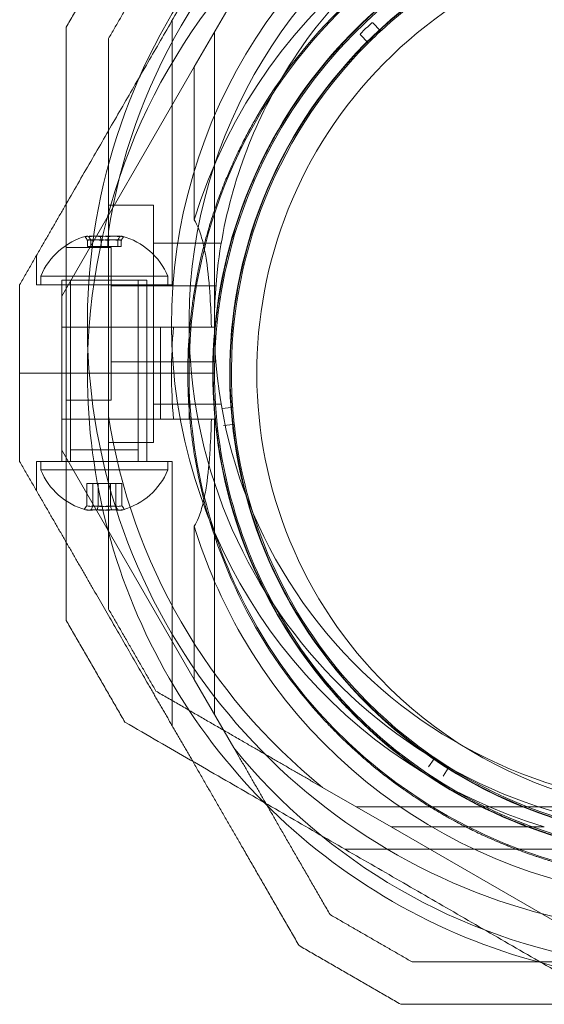
# Model space of a CAD drawing. Units: millimetres. Extents: x 2704 to 16036, y 1301 to 14152.
# Drawn here: x 6750 to 6812, y 10256 to 10372 of the extents above; entities that cross this region are included whole.
import ezdxf

# ---------------------------------------------------------------- set-up
doc = ezdxf.new("R2010")
doc.units = ezdxf.units.MM

# ---------------------------------------------------------------- blocks, each defined once
blk = doc.blocks.new('A$C7efac6a3')
at = {"color": 0, "linetype": 'Continuous', "lineweight": 0}
for p, q in [((3451.84, 91.45), (3424.79, 107.07)), ((3426.13, 94.07), (3457.31, 94.07)), ((3451.84, 91.45), (3433.77, 91.45)), ((3451.84, 91.45), (3459.93, 86.79)), ((3421.13, 89.07), (3455.97, 89.07)), ((3445.11, 84.52), (3445.7, 85.47)), ((3447.42, 84.35), (3446.78, 83.42)), ((3475.08, 74.03), (3470.41, 82.11)), ((3477.7, 48.32), (3477.7, 79.5)), ((3472.7, 43.32), (3472.7, 78.16)), ((3475.08, 74.03), (3475.08, 55.96)), ((3475.08, 74.03), (3490.7, 46.98)), ((3483.63, 50.92), (3483.63, 53.54)), ((3484.35, 50.92), (3484.35, 53.54)), ((3484.97, 50.92), (3484.97, 53.54)), ((3486.42, 50.92), (3486.42, 53.54)), ((3487.04, 50.92), (3487.04, 53.54)), ((3487.77, 50.92), (3487.77, 53.54)), ((3493.7, 48.32), (3493.7, 51.78)), ((3483.63, 50.92), (3484.35, 50.92)), ((3484.35, 50.92), (3486.42, 50.92)), ((3486.42, 50.92), (3487.77, 50.92)), ((3478.2, 49.32), (3479.27, 49.32)), ((3478.2, 49.32), (3478.2, 48.32)), ((3479.27, 49.32), (3493.2, 49.32)), ((3493.2, 49.32), (3493.2, 48.32)), ((3477.7, 48.32), (3493.7, 48.32)), ((3480.7, 48.32), (3480.7, 26.92)), ((3480.7, 48.32), (3480.7, 37.88)), ((3481.7, 48.32), (3481.7, 26.92)), ((3489.7, 48.32), (3489.7, 26.92)), ((3490.7, 48.32), (3490.7, 26.92)), ((3490.7, 48.32), (3490.7, 37.88)), ((3481.7, 27.45), (3481.7, 46.95)), ((3489.7, 46.95), (3481.7, 46.95)), ((3489.7, 27.45), (3489.7, 46.95)), ((3490.7, 43.32), (3490.7, 46.98)), ((3479.9, 46.08), (3479.9, 18.07)), ((3479.9, 46.08), (3485.2, 46.08)), ((3470.51, 43.96), (3471.62, 44.09)), ((3472.7, 43.32), (3473.06, 43.32)), ((3475.7, 43.32), (3475.7, 37.88)), ((3477.53, 43.32), (3479.08, 43.32)), ((3490.7, 43.32), (3479.08, 43.32)), ((3479.08, 37.88), (3479.08, 43.32)), ((3485.2, 21.13), (3485.2, 43.02)), ((3490.7, 37.88), (3490.7, 43.32)), ((3471.81, 42.05), (3470.69, 41.96)), ((3471.9, 41.57), (3479.9, 41.57)), ((3484.9, 41.08), (3490.2, 41.08)), ((3484.9, 41.08), (3484.9, 23.07)), ((3472.7, 37.88), (3475.7, 37.88)), ((3472.7, 37.88), (3475.7, 37.88)), ((3475.7, 37.88), (3475.7, 32.45)), ((3487.7, 37.88), (3475.7, 37.88)), ((3487.7, 37.88), (3475.7, 37.88)), ((3479.08, 32.45), (3479.08, 37.88)), ((3480.7, 37.88), (3480.7, 27.45)), ((3490.2, 37.88), (3487.7, 37.88)), ((3490.2, 37.88), (3487.7, 37.88)), ((3495.7, 37.88), (3490.2, 37.88)), ((3495.7, 37.88), (3490.2, 37.88)), ((3490.7, 32.45), (3490.7, 37.88)), ((3490.7, 37.88), (3490.7, 27.45)), ((3472.52, 36.57), (3484.9, 36.57)), ((3472.7, 32.45), (3472.7, -2.39)), ((3472.7, 32.45), (3473.06, 32.45)), ((3479.08, 32.45), (3477.53, 32.45)), ((3490.7, 32.45), (3479.08, 32.45)), ((3490.7, 32.45), (3490.7, 28.79)), ((3475.08, 1.74), (3490.7, 28.79)), ((3472.52, 27.57), (3484.9, 27.57)), ((3477.7, 27.45), (3477.7, -3.73)), ((3477.7, 27.45), (3493.7, 27.45)), ((3478.2, 26.45), (3478.2, 27.45)), ((3480.7, 26.92), (3481.41, 26.92)), ((3481.41, 26.92), (3490.7, 26.92)), ((3493.2, 26.45), (3493.2, 27.45)), ((3493.7, 27.45), (3493.7, 23.98)), ((3493.2, 26.45), (3478.2, 26.45)), ((3471.9, 22.57), (3479.9, 22.57)), ((3483.71, 22.95), (3483.71, 22.23)), ((3484.11, 22.95), (3483.71, 22.95)), ((3484.11, 22.95), (3484.11, 22.23)), ((3486.09, 22.95), (3484.11, 22.95)), ((3484.9, 23.07), (3490.2, 23.07)), ((3485.3, 22.95), (3485.3, 22.23)), ((3486.09, 22.95), (3486.09, 22.23)), ((3487.68, 22.95), (3486.09, 22.95)), ((3487.29, 22.95), (3487.29, 22.23)), ((3487.68, 22.95), (3487.68, 22.23)), ((3475.08, 19.81), (3475.08, 1.74)), ((3479.9, 18.07), (3485.2, 18.07)), ((3475.08, 1.74), (3470.41, -6.34)), ((3455.43, -1.99), (3454.64, -1.19)), ((3453.96, -3.4), (3453.19, -2.58))]:
    blk.add_line(p, q, dxfattribs=at)
for centre, radius, start, end in [((3415.7, 37.88), 72, 75.2469, 104.7531), ((3415.7, 37.88), 70.36, 38.9504, 81.0496), ((3415.7, 37.88), 72, 44.7531, 75.2469), ((3415.7, 32.07), 72, 300, 90), ((3415.7, 37.88), 62.07, 30, 163.072), ((3415.7, 37.88), 60, 30, 180), ((3415.7, 37.88), 57, 30, 180), ((3415.7, 37.87), 57.2, 43.8756, 81.8371), ((3415.7, 37.87), 55.2, 43.8756, 223.8756), ((3415.7, 37.87), 55.15, 43.8756, 223.8756), ((3415.7, 37.87), 55, 57.9307, 106.9633), ((3415.7, 32.07), 60, 1.2815, 90), ((3415.7, 32.07), 62.07, 300, 73.072), ((3415.7, 37.87), 52, 43.8756, 223.8756), ((3415.7, 32.07), 57, 352.7654, 90), ((3415.7, 37.88), 72, 30, 44.7531), ((3415.7, 32.07), 70.36, 8.9504, 51.0496), ((3415.7, 37.87), 55, 55.8477, 57.6178), ((3446.91, 83.34), 0.15, 145.691, 223.8756), ((3415.7, 37.87), 55, 43.8756, 55.5347), ((3415.7, 37.87), 60.15, 9.7105, 42.0407), ((3415.7, 37.87), 57.2, 41.914, 43.8756), ((3415.7, 37.87), 55.2, 223.8756, 43.8756), ((3415.7, 37.87), 55.15, 223.8756, 43.8756), ((3415.7, 37.87), 55, 6.5022, 43.8756), ((3415.7, 37.87), 57.15, 9.7105, 42.0407), ((3415.7, 37.87), 57.2, 9.8372, 41.9136), ((3415.7, 37.87), 52, 223.8756, 43.8756), ((3415.7, 37.88), 72, 360, 30), ((3415.7, 37.88), 62.07, 16.9278, 30), ((3415.7, 37.88), 60, 360, 30), ((3415.7, 37.88), 57, 360, 30), ((3485.7, 46.2), 8.12, 105.7723, 157.3801), ((3485.7, 46.2), 8.13, 22.6199, 74.2277), ((3415.7, 37.87), 57.2, 329.914, 9.8371), ((3470.49, 44.11), 0.15, 223.8756, 276.3459), ((3415.7, 37.87), 55, 4.4191, 6.1892), ((3415.7, 37.88), 62.07, 360, 5.0242), ((3415.7, 37.87), 55, 315.0732, 4.1061), ((3415.7, 37.88), 72, 180, 360), ((3415.7, 37.88), 60, 180, 360), ((3415.7, 37.88), 57, 210, 360), ((3415.7, 37.88), 62.07, 354.9758, 360), ((3415.7, 32.07), 60, 300, 1.2815), ((3485.7, 29.57), 8.12, 202.6199, 254.9418), ((3485.7, 29.57), 8.13, 285.0581, 337.3801), ((3415.7, 32.07), 57, 329.4783, 352.7654), ((3415.7, 32.07), 70.36, 308.9504, 351.0496), ((3415.7, 37.88), 62.07, 196.928, 343.0722), ((3415.7, 37.87), 57.15, 297.7105, 330.0407), ((3415.7, 37.87), 57.2, 297.8372, 329.9134), ((3415.7, 37.87), 60.15, 297.7105, 330.0407), ((3415.7, 32.07), 57, 300, 329.4783), ((3454.74, -1.08), 0.15, 135.0732, 223.8756), ((3415.7, 37.87), 55, 312.9905, 314.7607), ((3415.7, 37.87), 56.43, 312.9865, 314.7646), ((3454.74, -1.08), 0.15, 223.8756, 224.9173), ((3415.7, 37.87), 55, 263.645, 312.678), ((3453.08, -2.68), 0.15, 42.8338, 132.678)]:
    blk.add_arc(centre, radius, start, end, dxfattribs=at)
at = {"color": 0, "linetype": 'Continuous', "lineweight": 0, "extrusion": (2.60258e-16, 5.46758e-17, -1)}
blk.add_ellipse((3444.98, 84.6), major_axis=(0.065, -0.135), ratio=0.999998, start_param=-0.562321, end_param=1.005753, dxfattribs=at)
at = {"color": 0, "linetype": 'Continuous', "lineweight": 0, "extrusion": (2.58272e-16, 4.75528e-17, -1)}
blk.add_ellipse((3446.91, 83.34), major_axis=(0.148, 0.027), ratio=0.999555, start_param=-3.92978, end_param=-3.726301, dxfattribs=at)
at = {"color": 0, "linetype": 'Continuous', "lineweight": 0, "extrusion": (2.25792e-16, 1.2326e-32, -1)}
blk.add_ellipse((3415.7, 37.87), major_axis=(31.12, 45.35), ratio=0.000002, start_param=0, end_param=0.000007, dxfattribs=at)
at = {"color": 0, "linetype": 'Continuous', "lineweight": 0}
for centre, major_axis, ratio, start_param, end_param in [((3415.7, 37.87), (42.57, 38.21), 0.000002, 0, 0.000007), ((3484.1, 46.2), (0, 7.86), 0.64043, -0.15294, 0.15294), ((3483.99, 46.2), (0, 7.42), 0.344906, -0.142146, 0.142146), ((3485.39, 46.2), (0, 7.42), 0.985337, -0.142146, 0.142146), ((3486.05, 46.2), (0, 7.86), 0.985337, -0.15294, 0.15294), ((3487.09, 46.2), (0, 7.42), 0.64043, -0.142146, 0.142146), ((3487.64, 46.2), (0, 7.86), 0.344906, 0.050701, 0.15294), ((3487.64, 46.2), (0, 7.86), 0.344906, -0.15294, 0.050701), ((3483.91, 29.57), (0, -7.42), 0.188613, -0.142146, 0.142146), ((3485.1, 29.57), (0, -7.42), 0.944788, -0.142146, 0.142146), ((3486.89, 29.57), (0, -7.42), 0.756175, -0.142146, 0.142146), ((3484.34, 29.57), (0, -7.86), 0.756175, -0.15294, 0.15294), ((3486.38, 29.57), (0, -7.86), 0.944788, -0.15294, 0.15294), ((3487.73, 29.57), (0, -7.86), 0.188613, -0.15294, 0.050701), ((3487.73, 29.57), (0, -7.86), 0.188613, 0.050701, 0.15294), ((3415.7, 37.87), (49.49, -28.67), 0.000002, 0, 0.00001), ((3455.33, -2.09), (0.106, -0.106), 0.999375, -0.002664, 1.570797), ((3454.07, -3.3), (0.102, -0.11), 0.999375, -1.570796, 0.002664)]:
    blk.add_ellipse(centre, major_axis=major_axis, ratio=ratio, start_param=start_param, end_param=end_param, dxfattribs=at)
at = {"color": 0, "linetype": 'Continuous', "lineweight": 0, "extrusion": (3.23961e-16, 1.72234e-17, -1)}
blk.add_ellipse((3483.75, 46.2), major_axis=(0, 7.86), ratio=0.344906, start_param=-0.15294, end_param=0.050701, dxfattribs=at)
at = {"color": 0, "linetype": 'Continuous', "lineweight": 0, "extrusion": (1.8837e-16, 2.14647e-18, -1)}
blk.add_ellipse((3484.3, 46.2), major_axis=(0, 7.42), ratio=0.64043, start_param=-0.142146, end_param=0.142146, dxfattribs=at)
at = {"color": 0, "linetype": 'Continuous', "lineweight": 0, "extrusion": (3.28404e-16, 1.32734e-18, -1)}
blk.add_ellipse((3483.75, 46.2), major_axis=(0, 7.86), ratio=0.344906, start_param=0.050701, end_param=0.15294, dxfattribs=at)
at = {"color": 0, "linetype": 'Continuous', "lineweight": 0, "extrusion": (2.3226e-16, -4.70642e-19, -1)}
blk.add_ellipse((3485.34, 46.2), major_axis=(0, 7.86), ratio=0.985337, start_param=-0.15294, end_param=0.15294, dxfattribs=at)
at = {"color": 0, "linetype": 'Continuous', "lineweight": 0, "extrusion": (2.14796e-16, 5.26492e-20, -1)}
blk.add_ellipse((3486.01, 46.2), major_axis=(0, 7.42), ratio=0.985337, start_param=-0.142146, end_param=0.142146, dxfattribs=at)
at = {"color": 0, "linetype": 'Continuous', "lineweight": 0, "extrusion": (1.81194e-16, -1.07106e-17, -1)}
blk.add_ellipse((3487.29, 46.2), major_axis=(0, 7.86), ratio=0.64043, start_param=-0.15294, end_param=0.15294, dxfattribs=at)
at = {"color": 0, "linetype": 'Continuous', "lineweight": 0, "extrusion": (3.4977e-16, 2.14645e-18, -1)}
blk.add_ellipse((3487.41, 46.2), major_axis=(0, 7.42), ratio=0.344906, start_param=-0.142146, end_param=0.142146, dxfattribs=at)
at = {"color": 0, "linetype": 'Continuous', "lineweight": 0, "extrusion": (2.25792e-16, -3.08149e-33, -1)}
blk.add_ellipse((3415.7, 37.87), major_axis=(54.65, 6.23), ratio=0.000002, start_param=0, end_param=0.000007, dxfattribs=at)
at = {"color": 0, "linetype": 'Continuous', "lineweight": 0, "extrusion": (1.8666e-16, -4.35078e-18, -1)}
blk.add_ellipse((3470.49, 44.11), major_axis=(-0.09, -0.12), ratio=0.999985, start_param=0.161266, end_param=0.813557, dxfattribs=at)
at = {"color": 0, "linetype": 'Continuous', "lineweight": 0, "extrusion": (1.85772e-16, -2.98288e-18, -1)}
blk.add_ellipse((3470.71, 41.81), major_axis=(0.089, -0.121), ratio=0.999998, start_param=-4.147341, end_param=-2.579267, dxfattribs=at)
at = {"color": 0, "linetype": 'Continuous', "lineweight": 0, "extrusion": (1.62341e-16, -1.26683e-17, -1)}
blk.add_ellipse((3484.51, 29.57), major_axis=(0, -7.42), ratio=0.756175, start_param=-0.142146, end_param=0.142146, dxfattribs=at)
at = {"color": 0, "linetype": 'Continuous', "lineweight": 0, "extrusion": (2.55376e-16, 4.29295e-18, -1)}
blk.add_ellipse((3486.29, 29.57), major_axis=(0, -7.42), ratio=0.944788, start_param=-0.142146, end_param=0.142146, dxfattribs=at)
at = {"color": 0, "linetype": 'Continuous', "lineweight": 0, "extrusion": (0, 0, -1)}
for centre, major_axis, start_param, end_param in [((3487.48, 29.57), (0, -7.42), -0.142146, 0.142146), ((3483.66, 29.57), (0, -7.86), 0.050701, 0.15294), ((3483.66, 29.57), (0, -7.86), -0.15294, 0.050701)]:
    blk.add_ellipse(centre, major_axis=major_axis, ratio=0.188613, start_param=start_param, end_param=end_param, dxfattribs=at)
at = {"color": 0, "linetype": 'Continuous', "lineweight": 0, "extrusion": (2.42229e-16, -4.70643e-19, -1)}
blk.add_ellipse((3485.02, 29.57), major_axis=(0, -7.86), ratio=0.944788, start_param=-0.15294, end_param=0.15294, dxfattribs=at)
at = {"color": 0, "linetype": 'Continuous', "lineweight": 0, "extrusion": (1.53459e-16, -1.07106e-17, -1)}
blk.add_ellipse((3487.05, 29.57), major_axis=(0, -7.86), ratio=0.756175, start_param=-0.15294, end_param=0.15294, dxfattribs=at)
at = {"color": 0, "linetype": 'Continuous', "lineweight": 0}
for points, weights in [([(3380.68, 112.38), (3415.7, 112.38), (3450.71, 112.38)], [1.53451028635, 1.69552600063, 1.53451028635]), ([(3426.13, 112.07), (3454.41, 95.74), (3483.27, 79.08)], [1.54608086798, 1.68191541267, 1.52991727878]), ([(3450.71, 112.38), (3456.71, 108.92), (3462.71, 105.46)], [1.42296673268, 1.42803359348, 1.42296673268]), ([(3426.64, 107.38), (3437.48, 107.38), (3449.37, 107.38)], [1.54336100997, 1.52498134772, 1.47108871164]), ([(3449.37, 107.38), (3454.21, 104.59), (3459.05, 101.8)], [1.40618504791, 1.40988128977, 1.40618504791]), ([(3462.71, 105.46), (3469.27, 94.08), (3475.27, 83.7)], [1.48939474098, 1.54439814445, 1.56068462379]), ([(3459.05, 101.8), (3465, 91.5), (3470.41, 82.11)], [1.47108871164, 1.52498134772, 1.54336100997]), ([(3459.93, 86.79), (3469.31, 81.37), (3479.61, 75.42)], [1.54336100997, 1.52498134772, 1.47108871164]), ([(3475.27, 83.7), (3477.75, 79.4), (3480.22, 75.13)], [1.56068462379, 1.56753561765, 1.56753561765]), ([(3483.27, 79.08), (3486.73, 73.08), (3490.2, 67.08)], [1.42296673268, 1.42803359348, 1.42296673268]), ([(3479.61, 75.42), (3482.4, 70.58), (3485.2, 65.74)], [1.40618504791, 1.40988128977, 1.40618504791]), ([(3480.22, 75.13), (3485.12, 66.64), (3490.2, 57.85)], [1.56753561765, 1.56753561765, 1.54036650409]), ([(3490.2, 67.08), (3490.2, 32.07), (3490.2, -2.94)], [1.53451028635, 1.69552600063, 1.53451028635]), ([(3485.2, 65.74), (3485.2, 53.85), (3485.2, 43.02)], [1.47108871164, 1.52498134772, 1.54336100997]), ([(3490.2, 57.85), (3492.88, 53.19), (3495.7, 48.32)], [1.54036650409, 1.52635917258, 1.50513020921]), ([(3495.7, 48.32), (3495.7, 43.08), (3495.7, 37.88)], [1.45360961505, 1.45976754394, 1.45976754394]), ([(3495.7, 37.88), (3495.7, 32.69), (3495.7, 27.45)], [1.45976754394, 1.45976754394, 1.45360961505]), ([(3490.2, 17.92), (3492.88, 22.58), (3495.7, 27.45)], [1.58227583057, 1.56788740098, 1.54608086798]), ([(3485.2, 21.13), (3485.2, 10.29), (3485.2, -1.6)], [1.54336100997, 1.52498134772, 1.47108871164]), ([(3465.2, -25.37), (3477.95, -3.29), (3490.2, 17.92)], [1.54960449398, 1.65130201546, 1.58227583057]), ([(3485.2, -1.6), (3482.4, -6.44), (3479.61, -11.28)], [1.40618504791, 1.40988128977, 1.40618504791]), ([(3490.2, -2.94), (3486.73, -8.94), (3483.27, -14.94)], [1.42296673268, 1.42803359348, 1.42296673268])]:
    blk.add_rational_spline(points, weights, degree=2, dxfattribs=at)
for points, knots in [([(3424.37, 97.39), (3424.9, 97.31), (3425.45, 97.22), (3426.03, 97.12), (3426.03, 97.12), (3426.04, 97.12), (3426.04, 97.12), (3426.62, 97.02), (3427.22, 96.91), (3427.84, 96.78), (3427.86, 96.77), (3427.88, 96.77), (3427.89, 96.77), (3428.54, 96.63), (3429.22, 96.48), (3429.93, 96.31), (3430.57, 96.15), (3431.24, 95.98), (3431.94, 95.78), (3432.02, 95.76), (3432.11, 95.73), (3432.19, 95.71), (3432.48, 95.63), (3432.78, 95.54), (3433.08, 95.45), (3433.2, 95.41), (3433.31, 95.38), (3433.43, 95.34), (3433.71, 95.26), (3433.99, 95.17), (3434.28, 95.07), (3434.43, 95.02), (3434.59, 94.97), (3434.74, 94.92), (3435.41, 94.7), (3436.1, 94.45), (3436.82, 94.19), (3437.07, 94.09), (3437.32, 93.99), (3437.58, 93.89), (3437.77, 93.82), (3437.97, 93.74), (3438.16, 93.66), (3438.48, 93.53), (3438.81, 93.4), (3439.13, 93.26), (3439.27, 93.2), (3439.41, 93.14), (3439.56, 93.08), (3439.95, 92.91), (3440.34, 92.74), (3440.74, 92.55), (3440.82, 92.52), (3440.9, 92.48), (3440.98, 92.45), (3441.17, 92.35), (3441.37, 92.26), (3441.57, 92.17), (3441.85, 92.03), (3442.13, 91.9), (3442.41, 91.76), (3442.41, 91.76), (3442.42, 91.75), (3442.42, 91.75), (3442.98, 91.48), (3443.53, 91.19), (3444.08, 90.9), (3444.48, 90.68), (3444.88, 90.46), (3445.28, 90.24), (3445.43, 90.15), (3445.58, 90.07), (3445.73, 89.98), (3446.05, 89.8), (3446.36, 89.61), (3446.67, 89.43), (3446.88, 89.3), (3447.1, 89.17), (3447.3, 89.04), (3447.54, 88.9), (3447.77, 88.75), (3448, 88.61), (3448.26, 88.44), (3448.52, 88.27), (3448.78, 88.1), (3448.94, 87.99), (3449.11, 87.88), (3449.27, 87.77), (3449.57, 87.57), (3449.87, 87.37), (3450.16, 87.16), (3450.27, 87.09), (3450.37, 87.02), (3450.47, 86.94), (3451.22, 86.41), (3451.92, 85.9), (3452.57, 85.39), (3452.6, 85.37), (3452.62, 85.35), (3452.65, 85.33), (3453.32, 84.8), (3453.96, 84.28), (3454.56, 83.77), (3454.58, 83.76), (3454.6, 83.74), (3454.62, 83.72), (3455.2, 83.23), (3455.75, 82.75), (3456.25, 82.28), (3456.3, 82.24), (3456.34, 82.2), (3456.39, 82.17), (3456.86, 81.73), (3457.31, 81.3), (3457.74, 80.88), (3457.79, 80.83), (3457.85, 80.78), (3457.9, 80.72), (3458.31, 80.32), (3458.69, 79.93), (3459.06, 79.56)], [0, 0, 0, 0, 0.00324028, 0.00324028, 0.00324028, 0.00326323, 0.00326323, 0.00326323, 0.00648056, 0.00648056, 0.00648056, 0.00657491, 0.00657491, 0.00657491, 0.00992881, 0.00992881, 0.00992881, 0.01296111, 0.01296111, 0.01296111, 0.01333399, 0.01333399, 0.01333399, 0.01458125, 0.01458125, 0.01458125, 0.01506029, 0.01506029, 0.01506029, 0.01620139, 0.01620139, 0.01620139, 0.01680616, 0.01680616, 0.01680616, 0.01944167, 0.01944167, 0.01944167, 0.02036727, 0.02036727, 0.02036727, 0.02106181, 0.02106181, 0.02106181, 0.02219005, 0.02219005, 0.02219005, 0.02268195, 0.02268195, 0.02268195, 0.02403772, 0.02403772, 0.02403772, 0.02430209, 0.02430209, 0.02430209, 0.02497131, 0.02497131, 0.02497131, 0.02591052, 0.02591052, 0.02591052, 0.02592223, 0.02592223, 0.02592223, 0.02779362, 0.02779362, 0.02779362, 0.02916251, 0.02916251, 0.02916251, 0.02967699, 0.02967699, 0.02967699, 0.03078265, 0.03078265, 0.03078265, 0.03154621, 0.03154621, 0.03154621, 0.03240279, 0.03240279, 0.03240279, 0.03339099, 0.03339099, 0.03339099, 0.03402292, 0.03402292, 0.03402292, 0.0352116, 0.0352116, 0.0352116, 0.03564306, 0.03564306, 0.03564306, 0.03876767, 0.03876767, 0.03876767, 0.03888334, 0.03888334, 0.03888334, 0.04212362, 0.04212362, 0.04212362, 0.042234, 0.042234, 0.042234, 0.0453639, 0.0453639, 0.0453639, 0.04563333, 0.04563333, 0.04563333, 0.04860418, 0.04860418, 0.04860418, 0.04898178, 0.04898178, 0.04898178, 0.05184446, 0.05184446, 0.05184446, 0.05184446]), ([(3423.94, 94.42), (3424.43, 94.35), (3424.95, 94.26), (3425.49, 94.17), (3425.5, 94.17), (3425.51, 94.17), (3425.53, 94.16), (3426.05, 94.07), (3426.6, 93.97), (3427.18, 93.85), (3427.21, 93.84), (3427.25, 93.84), (3427.29, 93.83), (3427.9, 93.7), (3428.55, 93.56), (3429.22, 93.39), (3429.8, 93.25), (3430.39, 93.1), (3431.02, 92.92), (3431.13, 92.89), (3431.25, 92.86), (3431.37, 92.82), (3431.61, 92.76), (3431.85, 92.69), (3432.1, 92.61), (3432.24, 92.57), (3432.39, 92.52), (3432.55, 92.48), (3432.77, 92.41), (3433, 92.33), (3433.23, 92.26), (3433.42, 92.2), (3433.6, 92.14), (3433.79, 92.08), (3434.39, 91.88), (3435.01, 91.66), (3435.64, 91.42), (3435.92, 91.32), (3436.2, 91.21), (3436.49, 91.1), (3436.63, 91.04), (3436.78, 90.99), (3436.93, 90.93), (3437.27, 90.79), (3437.61, 90.65), (3437.96, 90.5), (3438.06, 90.46), (3438.16, 90.41), (3438.26, 90.37), (3438.67, 90.2), (3439.08, 90.02), (3439.49, 89.83), (3439.54, 89.8), (3439.59, 89.78), (3439.63, 89.76), (3439.85, 89.66), (3440.06, 89.56), (3440.28, 89.46), (3440.53, 89.34), (3440.78, 89.22), (3441.03, 89.09), (3441.05, 89.09), (3441.06, 89.08), (3441.08, 89.07), (3441.61, 88.81), (3442.14, 88.53), (3442.67, 88.25), (3443.05, 88.05), (3443.43, 87.84), (3443.81, 87.63), (3443.95, 87.55), (3444.09, 87.46), (3444.23, 87.38), (3444.54, 87.2), (3444.85, 87.02), (3445.15, 86.84), (3445.35, 86.72), (3445.54, 86.61), (3445.73, 86.49), (3445.97, 86.34), (3446.2, 86.19), (3446.43, 86.05), (3446.67, 85.9), (3446.9, 85.75), (3447.13, 85.59), (3447.31, 85.48), (3447.48, 85.36), (3447.65, 85.25), (3447.92, 85.07), (3448.19, 84.88), (3448.44, 84.7), (3448.56, 84.62), (3448.68, 84.53), (3448.8, 84.45), (3449.49, 83.96), (3450.13, 83.48), (3450.73, 83.02), (3450.78, 82.98), (3450.82, 82.95), (3450.87, 82.91), (3451.51, 82.41), (3452.11, 81.92), (3452.68, 81.44), (3453.25, 80.95), (3453.78, 80.49), (3454.27, 80.03), (3454.3, 80.01), (3454.33, 79.98), (3454.36, 79.96), (3454.82, 79.53), (3455.25, 79.12), (3455.66, 78.72), (3455.71, 78.67), (3455.75, 78.63), (3455.8, 78.59), (3456.18, 78.2), (3456.55, 77.83), (3456.89, 77.48)], [0, 0, 0, 0, 0.00314205, 0.00314205, 0.00314205, 0.00322016, 0.00322016, 0.00322016, 0.00628409, 0.00628409, 0.00628409, 0.00647894, 0.00647894, 0.00647894, 0.00976745, 0.00976745, 0.00976745, 0.01256818, 0.01256818, 0.01256818, 0.01309144, 0.01309144, 0.01309144, 0.0141392, 0.0141392, 0.0141392, 0.01476986, 0.01476986, 0.01476986, 0.01571023, 0.01571023, 0.01571023, 0.01646213, 0.01646213, 0.01646213, 0.01885227, 0.01885227, 0.01885227, 0.01989561, 0.01989561, 0.01989561, 0.0204233, 0.0204233, 0.0204233, 0.02164224, 0.02164224, 0.02164224, 0.02199432, 0.02199432, 0.02199432, 0.02340652, 0.02340652, 0.02340652, 0.02356534, 0.02356534, 0.02356534, 0.0242956, 0.0242956, 0.0242956, 0.02513636, 0.02513636, 0.02513636, 0.02518873, 0.02518873, 0.02518873, 0.02697856, 0.02697856, 0.02697856, 0.02827841, 0.02827841, 0.02827841, 0.02876816, 0.02876816, 0.02876816, 0.02984943, 0.02984943, 0.02984943, 0.0305477, 0.0305477, 0.0305477, 0.03142045, 0.03142045, 0.03142045, 0.03231005, 0.03231005, 0.03231005, 0.03299148, 0.03299148, 0.03299148, 0.03405488, 0.03405488, 0.03405488, 0.0345625, 0.0345625, 0.0345625, 0.03748482, 0.03748482, 0.03748482, 0.03770455, 0.03770455, 0.03770455, 0.04084659, 0.04084659, 0.04084659, 0.04398864, 0.04398864, 0.04398864, 0.04417121, 0.04417121, 0.04417121, 0.04713068, 0.04713068, 0.04713068, 0.04745554, 0.04745554, 0.04745554, 0.05027273, 0.05027273, 0.05027273, 0.05027273]), ([(3444.9, 84.47), (3444.9, 84.47), (3444.91, 84.47), (3444.95, 84.44), (3444.96, 84.43), (3445, 84.41), (3445.01, 84.4), (3445.04, 84.38), (3445.05, 84.38), (3445.07, 84.36), (3445.08, 84.36), (3445.1, 84.35), (3445.1, 84.34), (3445.11, 84.34), (3445.12, 84.33), (3445.13, 84.33), (3445.13, 84.33), (3445.14, 84.32), (3445.14, 84.32), (3445.15, 84.31)], [0, 0, 0, 0, 0.004254101, 0.004254101, 0.006381151, 0.006381151, 0.007444676, 0.007444676, 0.007976439, 0.007976439, 0.00824232, 0.00824232, 0.008375261, 0.008375261, 0.008441731, 0.008441731, 0.008474966, 0.008474966, 0.008508201, 0.008508201, 0.008508201, 0.008508201]), ([(3446.57, 83.38), (3446.58, 83.37), (3446.59, 83.37), (3446.6, 83.37), (3446.6, 83.36), (3446.61, 83.36), (3446.61, 83.36), (3446.62, 83.35), (3446.63, 83.34), (3446.64, 83.33), (3446.65, 83.33), (3446.67, 83.31), (3446.68, 83.31), (3446.71, 83.29), (3446.73, 83.28), (3446.76, 83.25), (3446.78, 83.24), (3446.81, 83.22), (3446.82, 83.21), (3446.82, 83.21)], [0, 0, 0, 0, 0.000033599, 0.000033599, 0.000067198, 0.000067198, 0.000134395, 0.000134395, 0.00026879, 0.00026879, 0.00053758, 0.00053758, 0.001075161, 0.001075161, 0.002150322, 0.002150322, 0.004300644, 0.004300644, 0.008601287, 0.008601287, 0.008601287, 0.008601287]), ([(3459.06, 79.56), (3459.11, 79.5), (3459.17, 79.44), (3459.22, 79.38), (3459.63, 78.96), (3460.01, 78.54), (3460.37, 78.15)], [0.051844457, 0.051844457, 0.051844457, 0.051844457, 0.052283845, 0.052283845, 0.052283845, 0.05553222, 0.05553222, 0.05553222, 0.05553222]), ([(3456.89, 77.48), (3456.95, 77.42), (3457, 77.37), (3457.05, 77.31), (3457.44, 76.91), (3457.8, 76.52), (3458.14, 76.14)], [0.050272728, 0.050272728, 0.050272728, 0.050272728, 0.050705768, 0.050705768, 0.050705768, 0.053911955, 0.053911955, 0.053911955, 0.053911955]), ([(3473.06, 43.32), (3473.09, 44.51), (3473.15, 45.7), (3473.31, 48.36), (3473.45, 49.81), (3473.75, 51.86), (3473.88, 52.53), (3474.18, 53.8), (3474.35, 54.41), (3474.72, 55.31), (3474.88, 55.65), (3475.08, 55.96)], [1.831734, 1.831734, 1.831734, 1.831734, 2.169061, 2.169061, 2.599889, 2.599889, 2.815303, 2.815303, 3.030716, 3.030716, 3.15883, 3.15883, 3.15883, 3.15883]), ([(3474.99, 48.01), (3475.08, 47.48), (3475.16, 46.92), (3475.25, 46.34), (3475.25, 46.3), (3475.26, 46.26), (3475.26, 46.22), (3475.34, 45.66), (3475.42, 45.08), (3475.48, 44.47), (3475.49, 44.39), (3475.5, 44.32), (3475.51, 44.25), (3475.57, 43.65), (3475.63, 43.04), (3475.68, 42.39), (3475.68, 42.28), (3475.69, 42.18), (3475.7, 42.07), (3475.74, 41.43), (3475.78, 40.76), (3475.81, 40.05), (3475.81, 39.92), (3475.82, 39.78), (3475.82, 39.65), (3475.83, 39.36), (3475.84, 39.06), (3475.84, 38.76), (3475.84, 38.62), (3475.84, 38.47), (3475.85, 38.33), (3475.85, 38.02), (3475.85, 37.7), (3475.84, 37.39), (3475.84, 37.24), (3475.84, 37.09), (3475.84, 36.94), (3475.83, 36.12), (3475.8, 35.26), (3475.75, 34.37), (3475.74, 34.23), (3475.73, 34.09), (3475.72, 33.96), (3475.69, 33.54), (3475.66, 33.12), (3475.62, 32.7), (3475.61, 32.58), (3475.6, 32.47), (3475.59, 32.35), (3475.55, 31.89), (3475.5, 31.42), (3475.45, 30.95), (3475.44, 30.86), (3475.43, 30.78), (3475.42, 30.7), (3475.39, 30.48), (3475.36, 30.26), (3475.34, 30.04), (3475.3, 29.73), (3475.25, 29.42), (3475.21, 29.11), (3475.2, 29.07), (3475.19, 29.03), (3475.19, 28.99), (3475.1, 28.42), (3475.01, 27.85), (3474.91, 27.28), (3474.91, 27.28), (3474.91, 27.27), (3474.9, 27.26), (3474.8, 26.7), (3474.7, 26.14), (3474.58, 25.58), (3474.57, 25.52), (3474.55, 25.47), (3474.54, 25.41), (3474.43, 24.9), (3474.32, 24.4), (3474.21, 23.91), (3474.18, 23.81), (3474.16, 23.72), (3474.14, 23.62), (3474.03, 23.17), (3473.91, 22.74), (3473.8, 22.3), (3473.76, 22.18), (3473.73, 22.05), (3473.7, 21.92), (3473.59, 21.53), (3473.48, 21.14), (3473.36, 20.76), (3473.32, 20.61), (3473.28, 20.47), (3473.23, 20.32), (3472.97, 19.48), (3472.71, 18.68), (3472.45, 17.93), (3472.39, 17.78), (3472.34, 17.63), (3472.29, 17.48), (3472.03, 16.76), (3471.76, 16.07), (3471.5, 15.41), (3471.44, 15.28), (3471.39, 15.14), (3471.34, 15.01), (3471.23, 14.75), (3471.12, 14.5), (3471.02, 14.25), (3470.86, 13.88), (3470.7, 13.52), (3470.54, 13.17), (3470.5, 13.06), (3470.45, 12.96), (3470.4, 12.86), (3470.13, 12.27), (3469.87, 11.71), (3469.6, 11.18), (3469.57, 11.11), (3469.53, 11.04), (3469.5, 10.97), (3469.22, 10.42), (3468.95, 9.9), (3468.69, 9.41), (3468.67, 9.37), (3468.65, 9.34), (3468.63, 9.3), (3468.35, 8.78), (3468.08, 8.29), (3467.81, 7.83)], [0, 0, 0, 0, 0.00326325, 0.00326325, 0.00326325, 0.00347076, 0.00347076, 0.00347076, 0.00657487, 0.00657487, 0.00657487, 0.00694153, 0.00694153, 0.00694153, 0.00992886, 0.00992886, 0.00992886, 0.01041229, 0.01041229, 0.01041229, 0.01333398, 0.01333398, 0.01333398, 0.01388305, 0.01388305, 0.01388305, 0.01506016, 0.01506016, 0.01506016, 0.01561844, 0.01561844, 0.01561844, 0.01680602, 0.01680602, 0.01680602, 0.01735382, 0.01735382, 0.01735382, 0.02036694, 0.02036694, 0.02036694, 0.02082458, 0.02082458, 0.02082458, 0.02218997, 0.02218997, 0.02218997, 0.02255996, 0.02255996, 0.02255996, 0.02403772, 0.02403772, 0.02403772, 0.02429535, 0.02429535, 0.02429535, 0.02497133, 0.02497133, 0.02497133, 0.02591053, 0.02591053, 0.02591053, 0.02603073, 0.02603073, 0.02603073, 0.02776611, 0.02776611, 0.02776611, 0.0277928, 0.0277928, 0.0277928, 0.02950149, 0.02950149, 0.02950149, 0.02967671, 0.02967671, 0.02967671, 0.03123687, 0.03123687, 0.03123687, 0.03154621, 0.03154621, 0.03154621, 0.03297226, 0.03297226, 0.03297226, 0.03339073, 0.03339073, 0.03339073, 0.03470764, 0.03470764, 0.03470764, 0.03521147, 0.03521147, 0.03521147, 0.0381784, 0.0381784, 0.0381784, 0.03876767, 0.03876767, 0.03876767, 0.04164916, 0.04164916, 0.04164916, 0.04223383, 0.04223383, 0.04223383, 0.04338455, 0.04338455, 0.04338455, 0.04511993, 0.04511993, 0.04511993, 0.04563335, 0.04563335, 0.04563335, 0.04859069, 0.04859069, 0.04859069, 0.04898179, 0.04898179, 0.04898179, 0.05206146, 0.05206146, 0.05206146, 0.05228381, 0.05228381, 0.05228381, 0.05553222, 0.05553222, 0.05553222, 0.05553222]), ([(3472.03, 47.51), (3472.12, 46.98), (3472.21, 46.42), (3472.37, 45.25), (3472.45, 44.64), (3472.59, 43.34), (3472.65, 42.66), (3472.75, 41.23), (3472.79, 40.47), (3472.84, 38.86), (3472.85, 38), (3472.83, 36.2), (3472.8, 35.26), (3472.7, 33.76), (3472.66, 33.24), (3472.57, 32.19), (3472.51, 31.66), (3472.38, 30.58), (3472.31, 30.02), (3472.14, 28.91), (3471.96, 27.81), (3471.75, 26.71), (3471.52, 25.6), (3471.4, 25.06), (3471.14, 24.01), (3471.01, 23.49), (3470.74, 22.48), (3470.6, 21.98), (3470.17, 20.54), (3469.87, 19.65), (3469.28, 17.97), (3468.98, 17.18), (3468.52, 16.05), (3468.37, 15.69), (3468.07, 14.99), (3467.92, 14.65), (3467.47, 13.66), (3467.18, 13.04), (3466.6, 11.87), (3466.31, 11.32), (3465.75, 10.28), (3465.48, 9.79), (3465.21, 9.33)], [0, 0, 0, 0, 0.0033695, 0.0033695, 0.00673899, 0.00673899, 0.01010849, 0.01010849, 0.01347799, 0.01347799, 0.01684749, 0.01684749, 0.02021698, 0.02021698, 0.02190173, 0.02190173, 0.02358648, 0.02358648, 0.02527123, 0.02527123, 0.02695598, 0.02864073, 0.02864073, 0.03032547, 0.03032547, 0.03201022, 0.03201022, 0.03369497, 0.03369497, 0.03706447, 0.03706447, 0.04043397, 0.04043397, 0.04211871, 0.04211871, 0.04380346, 0.04380346, 0.04717296, 0.04717296, 0.05054246, 0.05054246, 0.05391195, 0.05391195, 0.05391195, 0.05391195]), ([(3470.34, 44.09), (3470.34, 44.09), (3470.34, 44.08), (3470.35, 44.04), (3470.35, 44.02), (3470.36, 43.98), (3470.36, 43.96), (3470.36, 43.93), (3470.36, 43.91), (3470.37, 43.89), (3470.37, 43.88), (3470.37, 43.86), (3470.37, 43.85), (3470.37, 43.84), (3470.37, 43.84), (3470.37, 43.83), (3470.37, 43.82), (3470.37, 43.81), (3470.38, 43.81), (3470.38, 43.8)], [0, 0, 0, 0, 0.004254101, 0.004254101, 0.006381151, 0.006381151, 0.007444676, 0.007444676, 0.007976439, 0.007976439, 0.00824232, 0.00824232, 0.008375261, 0.008375261, 0.008441731, 0.008441731, 0.008474966, 0.008474966, 0.008508201, 0.008508201, 0.008508201, 0.008508201]), ([(3470.53, 42.1), (3470.53, 42.09), (3470.53, 42.09), (3470.54, 42.08), (3470.54, 42.07), (3470.54, 42.06), (3470.54, 42.06), (3470.54, 42.04), (3470.54, 42.04), (3470.54, 42.02), (3470.54, 42.01), (3470.54, 41.98), (3470.54, 41.97), (3470.55, 41.94), (3470.55, 41.92), (3470.55, 41.88), (3470.55, 41.86), (3470.55, 41.82), (3470.56, 41.8), (3470.56, 41.8)], [0, 0, 0, 0, 0.000033599, 0.000033599, 0.000067198, 0.000067198, 0.000134395, 0.000134395, 0.00026879, 0.00026879, 0.00053758, 0.00053758, 0.001075161, 0.001075161, 0.002150322, 0.002150322, 0.004300644, 0.004300644, 0.008601287, 0.008601287, 0.008601287, 0.008601287]), ([(3475.08, 19.81), (3474.88, 20.12), (3474.72, 20.46), (3474.35, 21.36), (3474.18, 21.97), (3473.88, 23.24), (3473.75, 23.91), (3473.45, 25.96), (3473.31, 27.41), (3473.15, 30.07), (3473.09, 31.26), (3473.06, 32.45)], [-1.851423, -1.851423, -1.851423, -1.851423, -1.72331, -1.72331, -1.507896, -1.507896, -1.292482, -1.292482, -0.861655, -0.861655, -0.524327, -0.524327, -0.524327, -0.524327]), ([(3454.64, -0.98), (3454.64, -0.98), (3454.63, -0.98), (3454.6, -1.01), (3454.59, -1.03), (3454.56, -1.06), (3454.54, -1.07), (3454.52, -1.09), (3454.51, -1.1), (3454.49, -1.12), (3454.49, -1.13), (3454.47, -1.14), (3454.47, -1.15), (3454.46, -1.16), (3454.45, -1.16), (3454.45, -1.17), (3454.44, -1.17), (3454.44, -1.18), (3454.43, -1.18), (3454.42, -1.19)], [0, 0, 0, 0, 0.004254101, 0.004254101, 0.006381151, 0.006381151, 0.007444676, 0.007444676, 0.007976439, 0.007976439, 0.00824232, 0.00824232, 0.008375261, 0.008375261, 0.008441731, 0.008441731, 0.008474966, 0.008474966, 0.008508201, 0.008508201, 0.008508201, 0.008508201]), ([(3453.2, -2.37), (3453.19, -2.37), (3453.19, -2.38), (3453.18, -2.38), (3453.18, -2.39), (3453.17, -2.39), (3453.17, -2.4), (3453.16, -2.41), (3453.15, -2.41), (3453.14, -2.42), (3453.13, -2.43), (3453.11, -2.45), (3453.1, -2.46), (3453.08, -2.48), (3453.07, -2.49), (3453.03, -2.52), (3453.02, -2.53), (3452.99, -2.56), (3452.98, -2.57), (3452.98, -2.57)], [0, 0, 0, 0, 0.000033599, 0.000033599, 0.000067198, 0.000067198, 0.000134395, 0.000134395, 0.00026879, 0.00026879, 0.00053758, 0.00053758, 0.001075161, 0.001075161, 0.002150322, 0.002150322, 0.004300644, 0.004300644, 0.008601287, 0.008601287, 0.008601287, 0.008601287])]:
    blk.add_open_spline(points, degree=3, knots=knots, dxfattribs=at)
for points in [[(3483.34, 53.96), (3483.43, 53.82), (3483.53, 53.68), (3483.63, 53.54)], [(3484.16, 53.96), (3484.23, 53.82), (3484.29, 53.68), (3484.35, 53.54)], [(3484.97, 53.54), (3484.94, 53.68), (3484.9, 53.82), (3484.87, 53.96)], [(3486.52, 53.96), (3486.49, 53.82), (3486.46, 53.68), (3486.42, 53.54)], [(3487.04, 53.54), (3487.11, 53.68), (3487.17, 53.82), (3487.23, 53.96)], [(3487.77, 53.54), (3487.86, 53.68), (3487.96, 53.82), (3488.06, 53.96)], [(3477.53, 43.32), (3476.04, 43.32), (3474.55, 43.32), (3473.06, 43.32)], [(3473.06, 32.45), (3474.55, 32.45), (3476.04, 32.45), (3477.53, 32.45)], [(3483.44, 21.81), (3483.53, 21.95), (3483.62, 22.09), (3483.71, 22.23)], [(3483.89, 21.81), (3483.96, 21.95), (3484.03, 22.09), (3484.11, 22.23)], [(3485.25, 21.81), (3485.26, 21.95), (3485.28, 22.09), (3485.3, 22.23)], [(3486.09, 22.23), (3486.11, 22.09), (3486.13, 21.95), (3486.15, 21.81)], [(3487.29, 22.23), (3487.36, 22.09), (3487.43, 21.95), (3487.51, 21.81)], [(3487.68, 22.23), (3487.77, 22.09), (3487.87, 21.95), (3487.96, 21.81)]]:
    blk.add_open_spline(points, degree=3, dxfattribs=at)
blk = doc.blocks.new('A$C06c6f926')
blk.add_blockref('A$C7efac6a3', (2446.15, 2342.17))

msp = doc.modelspace()

# ---------------------------------------------------------------- block references
at = {"rotation": 180}
msp.add_blockref('A$C06c6f926', (12692.27, 12710.35), dxfattribs=at)

doc.saveas('drawing.dxf')
